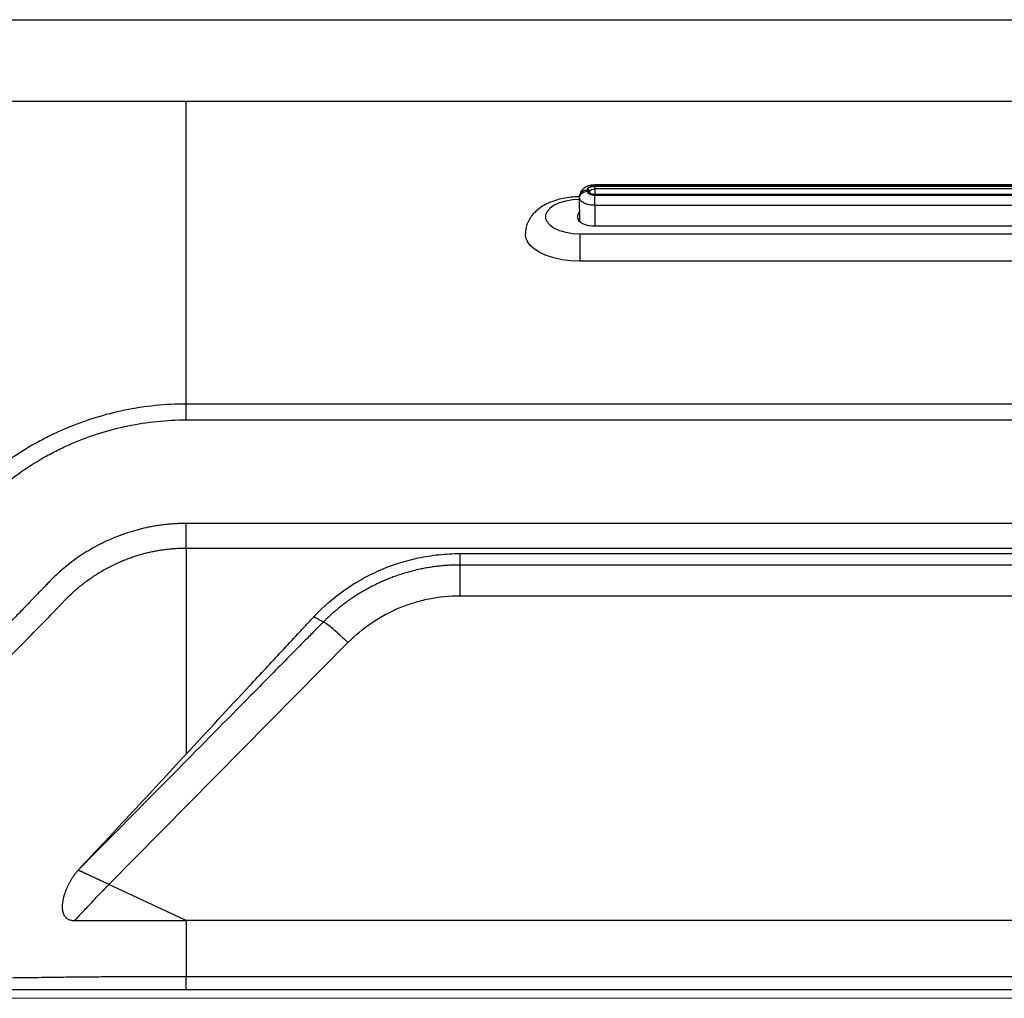
# Model space of a CAD drawing. Units: inches. Extents: x 0 to 84, y -21 to 124.
# Drawn here: x 52 to 62, y 1 to 10 of the extents above; entities that cross this region are included whole.
import ezdxf

# ---------------------------------------------------------------- set-up
doc = ezdxf.new("R2010")
doc.units = ezdxf.units.IN
doc.header["$MEASUREMENT"] = 0
doc.layers.add('1', color=4, linetype='Continuous')
doc.layers.add('BDIM_CYAN', color=4, linetype='Continuous')

# ---------------------------------------------------------------- blocks, each defined once
blk = doc.blocks.new('wf')
at = {"layer": 'BDIM_CYAN'}
for p, q in [((2.2302, 3.3206), (2.2191, 3.3317)), ((2.3181, 3.3388), (2.3292, 3.3277)), ((2.3223, 3.3346), (2.3253, 3.3316)), ((2.1325, 3.3122), (-3.3122, -2.1325)), ((2.1396, 3.3051), (-3.3051, -2.1396)), ((-3.3029, -2.1415), (2.1415, 3.3029)), ((2.1607, 3.2837), (-3.2837, -2.1607)), ((2.1995, 3.2447), (-3.2447, -2.1995)), ((2.2014, 3.2428), (-3.2428, -2.2014)), ((-3.241, -2.2037), (2.2037, 3.241)), ((2.1987, 3.2444), (2.1607, 3.2837)), ((2.224, 3.2909), (2.2135, 3.3014)), ((2.2135, 3.3014), (2.2276, 3.2867)), ((2.2156, 3.3276), (2.2261, 3.3171)), ((2.224, 3.2909), (2.2261, 3.2861)), ((2.3292, 3.3277), (2.4931, 3.1637)), ((2.2757, 3.169), (-3.169, -2.2757)), ((2.4208, 3.024), (2.2757, 3.169)), ((2.4809, 3.2043), (2.4703, 3.2149)), ((2.4836, 3.2013), (2.4703, 3.2149)), ((-3.0752, -2.5816), (2.5816, 3.0752)), ((2.5816, 3.0752), (2.7748, 2.882)), ((-3.024, -2.4208), (2.4208, 3.024)), ((2.7748, 2.882), (-2.882, -2.7748)), ((-3.3317, -2.2191), (-3.3206, -2.2302)), ((-3.3171, -2.2261), (-3.3276, -2.2156)), ((-3.3014, -2.2135), (-3.2909, -2.224)), ((-3.2901, -2.2244), (-3.3014, -2.2135)), ((-3.2858, -2.2262), (-3.2909, -2.224)), ((-3.2837, -2.1607), (-3.2442, -2.199)), ((-3.3277, -2.3292), (-3.3388, -2.3181)), ((-3.1633, -2.4935), (-3.3277, -2.3292)), ((-3.169, -2.2757), (-3.024, -2.4208)), ((-3.2149, -2.4703), (-3.2043, -2.4809)), ((-3.2013, -2.4836), (-3.2149, -2.4703)), ((-3.0752, -2.5816), (-2.882, -2.7748))]:
    blk.add_line(p, q, dxfattribs=at)
at = {"layer": 'BDIM_CYAN', "flags": 128}
for points in [[(2.5816, 3.0752), (2.629, 3.1278), (2.669, 3.1834), (2.7, 3.2395), (2.7205, 3.2937), (2.7297, 3.3435), (2.7272, 3.3869), (2.7131, 3.422), (2.688, 3.4471), (2.6529, 3.4612), (2.6095, 3.4637), (2.5597, 3.4545), (2.5055, 3.434), (2.4494, 3.403), (2.3938, 3.363), (2.3412, 3.3156)], [(2.966, 3.4545), (2.9802, 3.4377), (3.0009, 3.3962), (3.0103, 3.3459), (3.008, 3.2882), (2.9941, 3.2246), (2.9691, 3.1568), (2.9335, 3.0868), (2.8885, 3.0164), (2.8351, 2.9475), (2.7748, 2.882)], [(2.4208, 3.024), (2.4431, 3.0486), (2.4622, 3.0745), (2.4774, 3.1009), (2.4882, 3.1266), (2.494, 3.1506), (2.4947, 3.1721), (2.4903, 3.1902), (2.4809, 3.2043)], [(-3.3156, -2.3412), (-3.363, -2.3938), (-3.403, -2.4494), (-3.434, -2.5055), (-3.4545, -2.5597), (-3.4637, -2.6095), (-3.4612, -2.6529), (-3.4471, -2.688), (-3.422, -2.7131), (-3.3869, -2.7272), (-3.3435, -2.7297), (-3.2937, -2.7205), (-3.2395, -2.7), (-3.1834, -2.669), (-3.1278, -2.629), (-3.0752, -2.5816)], [(-3.2043, -2.4809), (-3.1902, -2.4903), (-3.1721, -2.4947), (-3.1506, -2.494), (-3.1266, -2.4882), (-3.1009, -2.4774), (-3.0745, -2.4622), (-3.0486, -2.4431), (-3.024, -2.4208)], [(-2.882, -2.7748), (-2.9475, -2.8351), (-3.0164, -2.8885), (-3.0868, -2.9335), (-3.1568, -2.9691), (-3.2246, -2.9941), (-3.2882, -3.008), (-3.3459, -3.0103), (-3.3962, -3.0009), (-3.4377, -2.9802), (-3.4551, -2.9655)]]:
    blk.add_lwpolyline(points, dxfattribs=at)
at = {"layer": 'BDIM_CYAN'}
for centre, radius, start, end in [((2.4327, 3.1726), 0.0565, 48.41131, 92.67633), ((-3.1728, -2.4329), 0.0563, 177.87639, 221.64391)]:
    blk.add_arc(centre, radius, start, end, dxfattribs=at)
for points, knots in [([(2.9658, 3.4537), (2.9642, 3.4557), (2.9499, 3.4729), (2.9147, 3.4968), (2.863, 3.523), (2.8071, 3.538), (2.7485, 3.5434), (2.6868, 3.5389), (2.6219, 3.5244), (2.5542, 3.4994), (2.4858, 3.464), (2.4193, 3.4198), (2.3647, 3.3756), (2.3337, 3.3457), (2.3223, 3.3346)], [0, 0, 0, 0, 0.0109115, 0.0953064, 0.1774686, 0.2594799, 0.3436572, 0.4323254, 0.527311, 0.6285458, 0.7330605, 0.8369823, 0.9397193, 1, 1, 1, 1]), ([(2.3089, 3.3462), (2.2972, 3.3534), (2.2731, 3.3682), (2.2336, 3.3673), (2.2008, 3.358), (2.1762, 3.3464), (2.1527, 3.3311), (2.1392, 3.3185), (2.1325, 3.3122)], [0, 0, 0, 0, 0.23421, 0.483453, 0.61169, 0.740859, 0.870406, 1, 1, 1, 1]), ([(2.2191, 3.3317), (2.2142, 3.3345), (2.2045, 3.3403), (2.1815, 3.3348), (2.1589, 3.3226), (2.146, 3.3109), (2.1396, 3.3051)], [0, 0, 0, 0, 0.2796186, 0.5592342, 0.7796155, 1, 1, 1, 1]), ([(2.1415, 3.3029), (2.1492, 3.3097), (2.1646, 3.3232), (2.1875, 3.3329), (2.2053, 3.3344), (2.2122, 3.3299), (2.2156, 3.3276)], [0, 0, 0, 0, 0.279599, 0.559224, 0.779618, 1, 1, 1, 1]), ([(2.3181, 3.3388), (2.3107, 3.3443), (2.2952, 3.3559), (2.2654, 3.357), (2.2386, 3.3481), (2.2255, 3.337), (2.2191, 3.3317)], [0, 0, 0, 0, 0.270261, 0.562429, 0.789736, 1, 1, 1, 1]), ([(2.2302, 3.3206), (2.2385, 3.3273), (2.2559, 3.3412), (2.2861, 3.3466), (2.3119, 3.3415), (2.3236, 3.3322), (2.3292, 3.3277)], [0, 0, 0, 0, 0.2702613, 0.5624294, 0.7897364, 1, 1, 1, 1]), ([(2.1333, 3.3114), (2.1332, 3.3115), (2.1328, 3.3119), (2.1369, 3.3078), (2.1396, 3.3051)], [0, 0, 0, 0, 0.349761, 1, 1, 1, 1]), ([(2.1607, 3.2837), (2.1588, 3.2855), (2.155, 3.2894), (2.149, 3.2954), (2.1442, 3.3001), (2.1424, 3.302), (2.1415, 3.3029)], [0, 0, 0, 0, 0.270372, 0.562401, 0.789626, 1, 1, 1, 1]), ([(2.1607, 3.2837), (2.1655, 3.2881), (2.1753, 3.2968), (2.191, 3.3044), (2.2049, 3.3068), (2.2106, 3.3032), (2.2135, 3.3014)], [0, 0, 0, 0, 0.24999, 0.500001, 0.75001, 1, 1, 1, 1]), ([(2.2264, 3.2862), (2.226, 3.2858), (2.2249, 3.2849), (2.2234, 3.2796), (2.22, 3.272), (2.2154, 3.2641), (2.2087, 3.2546), (2.2027, 3.2481), (2.1995, 3.2447)], [0, 0, 0, 0, 0.131237, 0.356747, 0.491878, 0.643527, 0.812664, 1, 1, 1, 1]), ([(2.2014, 3.2428), (2.2004, 3.2438), (2.1992, 3.245), (2.1996, 3.2445), (2.1997, 3.2445)], [0, 0, 0, 0, 0.808984, 1, 1, 1, 1]), ([(2.2261, 3.3171), (2.2288, 3.3125), (2.2342, 3.3034), (2.2291, 3.282), (2.2176, 3.2608), (2.2068, 3.2488), (2.2014, 3.2428)], [0, 0, 0, 0, 0.279618, 0.559233, 0.779615, 1, 1, 1, 1]), ([(2.2037, 3.241), (2.211, 3.2493), (2.2255, 3.2659), (2.2359, 3.2904), (2.2375, 3.3095), (2.2327, 3.3169), (2.2302, 3.3206)], [0, 0, 0, 0, 0.279591, 0.559216, 0.779611, 1, 1, 1, 1]), ([(2.2757, 3.169), (2.2688, 3.1759), (2.2543, 3.1904), (2.2319, 3.2128), (2.2141, 3.2306), (2.2071, 3.2376), (2.2037, 3.241)], [0, 0, 0, 0, 0.270372, 0.562401, 0.789626, 1, 1, 1, 1]), ([(2.2135, 3.3014), (2.212, 3.3034), (2.2091, 3.3076), (2.2089, 3.3154), (2.2112, 3.3225), (2.2142, 3.3259), (2.2156, 3.3276)], [0, 0, 0, 0, 0.270498, 0.562368, 0.7895, 1, 1, 1, 1]), ([(2.224, 3.2909), (2.2226, 3.2929), (2.2196, 3.297), (2.2194, 3.3049), (2.2218, 3.3119), (2.2247, 3.3154), (2.2261, 3.3171)], [0, 0, 0, 0, 0.2705015, 0.5623673, 0.7894964, 1, 1, 1, 1]), ([(2.3292, 3.3277), (2.3328, 3.3228), (2.34, 3.3133), (2.3424, 3.293), (2.3394, 3.2708), (2.3293, 3.2413), (2.3091, 3.2055), (2.2863, 3.1805), (2.2757, 3.169)], [0, 0, 0, 0, 0.1550158, 0.3015242, 0.4395187, 0.5689931, 0.8013846, 1, 1, 1, 1]), ([(-3.3122, -2.1325), (-3.3205, -2.1416), (-3.3394, -2.1623), (-3.3568, -2.1961), (-3.3656, -2.2286), (-3.3673, -2.2566), (-3.3622, -2.2853), (-3.3517, -2.3008), (-3.3462, -2.3089)], [0, 0, 0, 0, 0.17198, 0.389837, 0.520088, 0.665434, 0.825777, 1, 1, 1, 1]), ([(-3.3051, -2.1396), (-3.3124, -2.1479), (-3.327, -2.1644), (-3.3373, -2.189), (-3.339, -2.2081), (-3.3341, -2.2155), (-3.3317, -2.2191)], [0, 0, 0, 0, 0.2795906, 0.5592155, 0.7796115, 1, 1, 1, 1]), ([(-3.3276, -2.2156), (-3.3303, -2.211), (-3.3357, -2.2019), (-3.3306, -2.1806), (-3.3191, -2.1594), (-3.3083, -2.1474), (-3.3029, -2.1415)], [0, 0, 0, 0, 0.279615, 0.559229, 0.779599, 1, 1, 1, 1]), ([(-3.3114, -2.1333), (-3.3115, -2.1332), (-3.3119, -2.1328), (-3.3078, -2.1369), (-3.3051, -2.1396)], [0, 0, 0, 0, 0.349703, 1, 1, 1, 1]), ([(-3.2837, -2.1607), (-3.2855, -2.1588), (-3.2894, -2.155), (-3.2954, -2.149), (-3.3001, -2.1442), (-3.302, -2.1424), (-3.3029, -2.1415)], [0, 0, 0, 0, 0.270372, 0.562401, 0.789626, 1, 1, 1, 1]), ([(-3.3388, -2.3181), (-3.3443, -2.3107), (-3.3559, -2.2952), (-3.357, -2.2654), (-3.3481, -2.2386), (-3.337, -2.2255), (-3.3317, -2.2191)], [0, 0, 0, 0, 0.270261, 0.562429, 0.789736, 1, 1, 1, 1]), ([(-3.3277, -2.3292), (-3.3333, -2.3217), (-3.3448, -2.3062), (-3.3459, -2.2765), (-3.337, -2.2497), (-3.3259, -2.2365), (-3.3206, -2.2302)], [0, 0, 0, 0, 0.270261, 0.562429, 0.789736, 1, 1, 1, 1]), ([(-3.3014, -2.2135), (-3.3034, -2.212), (-3.3076, -2.2091), (-3.3154, -2.2089), (-3.3225, -2.2112), (-3.3259, -2.2142), (-3.3276, -2.2156)], [0, 0, 0, 0, 0.2704983, 0.5623681, 0.7894996, 1, 1, 1, 1]), ([(-3.3206, -2.2302), (-3.3157, -2.2331), (-3.3059, -2.2389), (-3.283, -2.2334), (-3.2603, -2.2211), (-3.2474, -2.2095), (-3.241, -2.2037)], [0, 0, 0, 0, 0.279607, 0.55922, 0.779595, 1, 1, 1, 1]), ([(-3.2428, -2.2014), (-3.2505, -2.2082), (-3.266, -2.2218), (-3.2889, -2.2314), (-3.3068, -2.233), (-3.3136, -2.2284), (-3.3171, -2.2261)], [0, 0, 0, 0, 0.279619, 0.559235, 0.779616, 1, 1, 1, 1]), ([(-3.2909, -2.224), (-3.2929, -2.2226), (-3.297, -2.2196), (-3.3049, -2.2194), (-3.3119, -2.2218), (-3.3154, -2.2247), (-3.3171, -2.2261)], [0, 0, 0, 0, 0.270502, 0.562367, 0.789496, 1, 1, 1, 1]), ([(-3.3014, -2.2135), (-3.3032, -2.2106), (-3.3068, -2.2049), (-3.3044, -2.191), (-3.2968, -2.1753), (-3.2881, -2.1655), (-3.2837, -2.1607)], [0, 0, 0, 0, 0.249993, 0.499971, 0.749966, 1, 1, 1, 1]), ([(-3.2447, -2.1995), (-3.2492, -2.2036), (-3.2584, -2.212), (-3.2719, -2.2202), (-3.2819, -2.2251), (-3.2851, -2.2262), (-3.2867, -2.2268)], [0, 0, 0, 0, 0.233948, 0.479822, 0.734764, 1, 1, 1, 1]), ([(-3.2445, -2.1997), (-3.2445, -2.1997), (-3.2446, -2.1996), (-3.2435, -2.2007), (-3.2428, -2.2014)], [0, 0, 0, 0, 0.350671, 1, 1, 1, 1]), ([(-3.169, -2.2757), (-3.1759, -2.2688), (-3.1904, -2.2543), (-3.2128, -2.2319), (-3.2306, -2.2141), (-3.2376, -2.2071), (-3.241, -2.2037)], [0, 0, 0, 0, 0.270372, 0.562401, 0.789626, 1, 1, 1, 1]), ([(-3.3346, -2.3223), (-3.3448, -2.3328), (-3.3739, -2.3628), (-3.4175, -2.4162), (-3.4623, -2.4828), (-3.4991, -2.5534), (-3.5254, -2.6242), (-3.54, -2.693), (-3.5433, -2.7572), (-3.5361, -2.8176), (-3.5186, -2.8733), (-3.4924, -2.9238), (-3.4672, -2.9513), (-3.4549, -2.9646)], [0, 0, 0, 0, 0.055727, 0.158429, 0.262412, 0.368812, 0.478852, 0.578102, 0.671, 0.758141, 0.841458, 0.922642, 1, 1, 1, 1]), ([(-3.169, -2.2757), (-3.1805, -2.2863), (-3.2055, -2.3091), (-3.2413, -2.3293), (-3.2708, -2.3394), (-3.293, -2.3424), (-3.3133, -2.34), (-3.3228, -2.3328), (-3.3277, -2.3292)], [0, 0, 0, 0, 0.198615, 0.431007, 0.560481, 0.698476, 0.844984, 1, 1, 1, 1])]:
    blk.add_open_spline(points, degree=3, knots=knots, dxfattribs=at)
blk = doc.blocks.new('2024 RELAY')
at = {"layer": '1', "color": 3, "linetype": 'Continuous', "lineweight": 25}
for p, q in [((38.4891, 9.7246), (69.478, 9.7246)), ((36.4802, 8.916), (70.8052, 8.916)), ((53.8691, 5.7478), (53.8691, 8.916)), ((69.689, 5.9054), (53.8691, 5.9054)), ((53.8691, 5.7478), (69.689, 5.7478)), ((73.6068, 4.7187), (53.8691, 4.7187)), ((53.8691, 4.4739), (73.6068, 4.4739)), ((56.5882, 4.4192), (70.675, 4.4192)), ((56.5882, 4.4192), (56.5882, 4.0004)), ((70.675, 4.3057), (56.5882, 4.3057)), ((56.5882, 4.0004), (70.675, 4.0004)), ((55.1356, 3.7917), (55.2321, 3.7406)), ((53.8691, 0.7725), (53.1, 1.131)), ((74.5174, 0.7725), (53.8691, 0.7725)), ((75.5232, 0.215), (53.8691, 0.215)), ((75.5232, 0.084), (53.8691, 0.084))]:
    blk.add_line(p, q, dxfattribs=at)
at = {"layer": '1', "linetype": 'Continuous', "lineweight": 18}
blk.add_line((78.2004, 0), (5.8815, 0), dxfattribs=at)
at = {"layer": '1', "color": 3, "linetype": 'Continuous', "lineweight": 25, "flags": 128}
blk.add_lwpolyline([(53.1, 1.131), (54.689, 2.7393), (55.4757, 3.5355)], dxfattribs=at)
at = {"layer": '1', "color": 3, "linetype": 'Continuous', "lineweight": 25}
for points, knots in [([(53.8691, 5.9054), (53.766, 5.9054), (53.6631, 5.9002), (53.458, 5.8795), (53.3568, 5.864), (53.1573, 5.8234), (53.059, 5.7982), (52.8651, 5.7381), (52.7696, 5.7033), (52.6284, 5.6436), (52.5818, 5.6225), (52.5123, 5.589), (52.4892, 5.5774), (52.4434, 5.5539), (52.4208, 5.5419), (52.3083, 5.4804), (52.2214, 5.4271), (52.0536, 5.3123), (51.9727, 5.2508), (51.8558, 5.1525), (51.8175, 5.1187), (51.7707, 5.0752), (51.7614, 5.0664), (51.7428, 5.0488), (51.7336, 5.0399), (51.7154, 5.0216), (51.7066, 5.0122), (51.6887, 4.9936), (51.6798, 4.9843), (51.6709, 4.975)], [0, 0, 0, 0, 0.125, 0.125, 0.25, 0.25, 0.375, 0.375, 0.5, 0.5, 0.5625, 0.5625, 0.59375, 0.59375, 0.625, 0.625, 0.75, 0.75, 0.875, 0.875, 0.9375, 0.9375, 0.953125, 0.953125, 0.96875, 0.96875, 0.984375, 0.984375, 1, 1, 1, 1]), ([(51.7903, 4.8559), (51.8075, 4.8731), (51.8247, 4.8904), (51.8591, 4.9249), (51.8764, 4.9419), (51.9291, 4.9922), (51.965, 5.0248), (52.0748, 5.1193), (52.1509, 5.1784), (52.309, 5.2887), (52.391, 5.34), (52.4972, 5.399), (52.5186, 5.4105), (52.5619, 5.4331), (52.5837, 5.4442), (52.6494, 5.4764), (52.6936, 5.4967), (52.8271, 5.554), (52.9175, 5.5874), (53.1011, 5.645), (53.1943, 5.6692), (53.3833, 5.7081), (53.4792, 5.723), (53.6738, 5.7429), (53.7713, 5.7478), (53.8691, 5.7478)], [0, 0, 0, 0, 0.03125, 0.03125, 0.0625, 0.0625, 0.125, 0.125, 0.25, 0.25, 0.375, 0.375, 0.40625, 0.40625, 0.4375, 0.4375, 0.5, 0.5, 0.625, 0.625, 0.75, 0.75, 0.875, 0.875, 1, 1, 1, 1]), ([(53.8691, 4.7187), (53.86, 4.7187), (53.842, 4.7186), (53.8149, 4.718), (53.7879, 4.717), (53.7609, 4.7157), (53.734, 4.7139), (53.707, 4.7118), (53.6802, 4.7093), (53.6533, 4.7064), (53.6265, 4.7031), (53.5997, 4.6994), (53.573, 4.6954), (53.5463, 4.6909), (53.5196, 4.6861), (53.4393, 4.6703), (53.3067, 4.6363), (53.1273, 4.5701), (52.9556, 4.4865), (52.8118, 4.3975), (52.6929, 4.3097), (52.5962, 4.2278), (52.5297, 4.1635), (52.4895, 4.1216), (52.4733, 4.1042), (52.459, 4.0887), (52.4484, 4.0772), (52.44, 4.0681), (52.4274, 4.0552), (52.4115, 4.0389), (52.393, 4.0199), (52.3603, 3.9861), (52.3107, 3.9351), (52.2352, 3.8572), (52.1262, 3.7448), (51.9487, 3.562), (51.7186, 3.3251), (51.4471, 3.0461), (51.1875, 2.7795), (51.0049, 2.5925), (50.9118, 2.4972), (50.8898, 2.4747), (50.8712, 2.4555), (50.8546, 2.4389), (50.8391, 2.424), (50.8208, 2.4068), (50.7838, 2.3727), (50.7283, 2.3236), (50.6458, 2.2555), (50.5525, 2.1845), (50.4475, 2.1117), (50.3211, 2.0324), (50.172, 1.9499), (49.9984, 1.8687), (49.8196, 1.7994), (49.6771, 1.755), (49.5739, 1.7278), (49.5117, 1.7129), (49.4493, 1.6994), (49.3868, 1.6873), (49.324, 1.6766), (49.261, 1.6674), (49.1979, 1.6596), (49.1345, 1.6532), (49.071, 1.6482), (49.0072, 1.6447), (48.9433, 1.6425), (48.9006, 1.6422), (48.8793, 1.6421)], [0, 0, 0, 0, 0.004461, 0.008918, 0.01337, 0.017818, 0.022265, 0.026709, 0.031154, 0.035598, 0.040044, 0.044492, 0.048943, 0.053398, 0.057858, 0.062324, 0.093815, 0.125356, 0.156617, 0.187958, 0.208746, 0.229563, 0.250498, 0.254389, 0.25826, 0.26222, 0.264796, 0.265988, 0.268331, 0.273709, 0.277236, 0.281446, 0.296915, 0.312385, 0.335014, 0.374269, 0.438239, 0.498084, 0.566538, 0.62201, 0.62718, 0.632349, 0.637519, 0.640421, 0.643944, 0.648089, 0.652855, 0.668792, 0.684663, 0.705687, 0.726696, 0.747732, 0.779348, 0.810826, 0.84231, 0.873945, 0.884497, 0.895022, 0.905527, 0.916016, 0.926494, 0.936968, 0.947441, 0.957921, 0.968411, 0.978917, 0.989445, 1, 1, 1, 1]), ([(53.8691, 4.4739), (53.8691, 4.5121), (53.8691, 4.5525), (53.8691, 4.6349), (53.8691, 4.677), (53.8691, 4.7187)], [0, 0, 0, 0, 0.5, 0.5, 1, 1, 1, 1]), ([(48.8793, 1.4175), (48.8911, 1.4175), (48.9147, 1.4176), (48.9503, 1.4182), (48.9859, 1.4192), (49.0215, 1.4207), (49.0572, 1.4225), (49.0929, 1.4248), (49.1287, 1.4275), (49.1645, 1.4306), (49.2003, 1.4342), (49.2362, 1.4381), (49.2721, 1.4425), (49.308, 1.4474), (49.3439, 1.4526), (49.3798, 1.4583), (49.4157, 1.4645), (49.4516, 1.471), (49.4875, 1.478), (49.5233, 1.4855), (49.5592, 1.4934), (49.595, 1.5017), (49.6307, 1.5105), (49.6664, 1.5197), (49.7021, 1.5293), (49.7377, 1.5394), (49.7733, 1.55), (49.8534, 1.5748), (49.9768, 1.6179), (50.1407, 1.6858), (50.3002, 1.7631), (50.4626, 1.8536), (50.6284, 1.96), (50.7719, 2.0665), (50.8794, 2.1558), (50.9439, 2.2131), (50.9855, 2.2517), (51.0095, 2.2748), (51.0244, 2.2894), (51.0394, 2.3044), (51.0544, 2.3196), (51.0736, 2.3388), (51.175, 2.4407), (51.359, 2.6262), (51.6222, 2.8927), (51.8846, 3.1593), (52.1038, 3.3827), (52.2807, 3.5634), (52.3946, 3.6798), (52.4827, 3.7699), (52.5338, 3.8223), (52.5661, 3.8552), (52.588, 3.8777), (52.6052, 3.8951), (52.6186, 3.9092), (52.6296, 3.9212), (52.6464, 3.9393), (52.6834, 3.978), (52.742, 4.0347), (52.8227, 4.1039), (52.9106, 4.1702), (53.0058, 4.2326), (53.1083, 4.2902), (53.1942, 4.3307), (53.26, 4.3578), (53.3031, 4.3742), (53.3469, 4.3894), (53.3915, 4.4036), (53.4367, 4.4165), (53.4825, 4.4283), (53.529, 4.4387), (53.5761, 4.4479), (53.6237, 4.4558), (53.6719, 4.4623), (53.7206, 4.4674), (53.7697, 4.4711), (53.8193, 4.4734), (53.8524, 4.4737), (53.8691, 4.4739)], [0, 0, 0, 0, 0.005851, 0.011714, 0.017588, 0.023473, 0.02937, 0.035278, 0.041198, 0.047129, 0.053071, 0.059025, 0.064989, 0.070965, 0.076953, 0.082951, 0.08896, 0.094981, 0.101012, 0.107055, 0.113108, 0.119173, 0.125248, 0.131335, 0.137432, 0.14354, 0.149659, 0.155789, 0.185069, 0.214325, 0.243553, 0.272748, 0.306292, 0.341006, 0.361148, 0.375443, 0.383725, 0.389224, 0.391944, 0.394036, 0.399722, 0.402522, 0.407505, 0.470864, 0.531857, 0.59297, 0.656075, 0.68677, 0.718152, 0.736697, 0.749172, 0.754357, 0.759539, 0.764718, 0.766451, 0.769146, 0.772803, 0.778713, 0.795642, 0.813182, 0.831335, 0.850104, 0.869494, 0.889511, 0.897072, 0.904681, 0.91234, 0.920049, 0.927807, 0.935617, 0.943477, 0.95139, 0.959356, 0.967375, 0.975448, 0.983577, 0.99176, 1, 1, 1, 1]), ([(53.8691, 4.4739), (53.8691, 4.1325), (53.8691, 3.444), (53.8691, 2.7681), (53.8691, 2.4272)], [0, 0, 0, 0, 0.495719, 1, 1, 1, 1]), ([(55.1356, 3.7917), (55.2263, 3.8883), (55.3258, 3.9749), (55.488, 4.0899), (55.5442, 4.1257), (55.632, 4.1755), (55.6618, 4.1915), (55.7226, 4.222), (55.7537, 4.2367), (55.9107, 4.3056), (56.0406, 4.3474), (56.2418, 4.39), (56.3099, 4.4009), (56.4138, 4.4118), (56.4487, 4.4146), (56.5184, 4.4182), (56.5533, 4.4192), (56.5882, 4.4192)], [0, 0, 0, 0, 0.25, 0.25, 0.375, 0.375, 0.4375, 0.4375, 0.5, 0.5, 0.75, 0.75, 0.875, 0.875, 0.9375, 0.9375, 1, 1, 1, 1]), ([(56.5882, 4.3057), (56.5796, 4.3057), (56.5624, 4.3056), (56.5366, 4.3051), (56.5108, 4.3042), (56.4851, 4.303), (56.4593, 4.3014), (56.4335, 4.2995), (56.4078, 4.2972), (56.3821, 4.2946), (56.3564, 4.2916), (56.3307, 4.2882), (56.3051, 4.2846), (56.2795, 4.2805), (56.2539, 4.2761), (56.2284, 4.2714), (56.2029, 4.2663), (56.1775, 4.2608), (56.1521, 4.255), (56.1268, 4.2489), (56.1016, 4.2424), (56.0764, 4.2355), (56.0513, 4.2283), (56.0262, 4.2207), (56.0013, 4.2128), (55.9764, 4.2046), (55.9516, 4.196), (55.9269, 4.187), (55.9022, 4.1777), (55.8777, 4.168), (55.8453, 4.1547), (55.8053, 4.1373), (55.7579, 4.1152), (55.7108, 4.0916), (55.6642, 4.0667), (55.6181, 4.0403), (55.5726, 4.0126), (55.5276, 3.9835), (55.4832, 3.953), (55.4395, 3.9211), (55.3964, 3.8878), (55.3541, 3.8531), (55.3125, 3.817), (55.2717, 3.7796), (55.2453, 3.7536), (55.2321, 3.7406)], [0, 0, 0, 0, 0.017084, 0.034172, 0.051264, 0.068361, 0.085464, 0.102574, 0.119692, 0.136819, 0.153956, 0.171104, 0.188263, 0.205434, 0.222619, 0.239818, 0.257032, 0.274262, 0.291508, 0.308772, 0.326054, 0.343354, 0.360675, 0.378016, 0.395379, 0.412763, 0.43017, 0.447601, 0.465057, 0.482537, 0.500043, 0.534631, 0.569365, 0.604253, 0.6393, 0.674513, 0.709897, 0.74546, 0.781208, 0.817147, 0.853287, 0.889633, 0.926195, 0.962981, 1, 1, 1, 1]), ([(55.4757, 3.5355), (55.5488, 3.6089), (55.6283, 3.6745), (55.8003, 3.7903), (55.8906, 3.839), (56.0323, 3.8984), (56.0805, 3.916), (56.1792, 3.9464), (56.2297, 3.9593), (56.3816, 3.99), (56.4842, 4.0004), (56.5882, 4.0004)], [0, 0, 0, 0, 0.25, 0.25, 0.5, 0.5, 0.625, 0.625, 0.75, 0.75, 1, 1, 1, 1]), ([(55.2321, 3.7406), (55.2166, 3.725), (55.1864, 3.6945), (55.1411, 3.6487), (55.0962, 3.6032), (55.0316, 3.5377), (54.9561, 3.4613), (54.7751, 3.278), (54.387, 2.8853), (53.6952, 2.1851), (53.1241, 1.6071), (52.7945, 1.2735)], [0, 0, 0, 0, 0.018981, 0.037145, 0.055678, 0.07429, 0.116738, 0.148579, 0.297158, 0.594317, 1, 1, 1, 1]), ([(53.8691, 2.4272), (54.0786, 2.6539), (54.2889, 2.8809), (54.6056, 3.2221), (54.7113, 3.3358), (54.8702, 3.5067), (54.9232, 3.5637), (55.0028, 3.6492), (55.0293, 3.6777), (55.0824, 3.7348), (55.1089, 3.7633), (55.1356, 3.7917)], [0, 0, 0, 0, 0.5, 0.5, 0.75, 0.75, 0.875, 0.875, 0.9375, 0.9375, 1, 1, 1, 1]), ([(55.2321, 3.7406), (55.2379, 3.7397), (55.2485, 3.7339), (55.2779, 3.7133), (55.2968, 3.6985), (55.3407, 3.6615), (55.3658, 3.6393), (55.4191, 3.5902), (55.4474, 3.5633), (55.4757, 3.5355)], [0, 0, 0, 0, 0.25, 0.25, 0.5, 0.5, 0.75, 0.75, 1, 1, 1, 1]), ([(52.7945, 1.2735), (52.8842, 1.3697), (52.9743, 1.4661), (53.1543, 1.6588), (53.2443, 1.7552), (53.5137, 2.0439), (53.6924, 2.2361), (53.8691, 2.4272)], [0, 0, 0, 0, 0.25, 0.25, 0.5, 0.5, 1, 1, 1, 1]), ([(52.7945, 1.2735), (52.7917, 1.2704), (52.7859, 1.2641), (52.7776, 1.2544), (52.7694, 1.2443), (52.7613, 1.234), (52.7534, 1.2233), (52.7456, 1.2124), (52.7381, 1.2012), (52.7307, 1.1897), (52.7235, 1.1781), (52.7165, 1.1663), (52.7098, 1.1543), (52.7032, 1.1421), (52.6969, 1.1299), (52.6909, 1.1175), (52.6851, 1.1051), (52.6796, 1.0925), (52.6743, 1.08), (52.6693, 1.0674), (52.6647, 1.0549), (52.6603, 1.0423), (52.6562, 1.0298), (52.6525, 1.0174), (52.6491, 1.0051), (52.646, 0.9929), (52.6433, 0.9808), (52.641, 0.9688), (52.6391, 0.957), (52.6375, 0.9454), (52.6364, 0.934), (52.6356, 0.9228), (52.6353, 0.9118), (52.6354, 0.9012), (52.6359, 0.8908), (52.637, 0.8807), (52.6384, 0.8709), (52.6404, 0.8614), (52.6428, 0.8523), (52.6457, 0.8436), (52.6492, 0.8353), (52.6537, 0.8262), (52.6598, 0.8166), (52.6678, 0.8067), (52.6771, 0.7979), (52.6877, 0.7903), (52.6995, 0.7839), (52.7127, 0.7789), (52.7273, 0.7752), (52.7432, 0.7729), (52.7544, 0.7726), (52.7602, 0.7725)], [0, 0, 0, 0, 0.019368, 0.03911, 0.059203, 0.079622, 0.100342, 0.121337, 0.142579, 0.164043, 0.185701, 0.207524, 0.229486, 0.251558, 0.273713, 0.295923, 0.318156, 0.340381, 0.362565, 0.384678, 0.406689, 0.428568, 0.450286, 0.471816, 0.493131, 0.514203, 0.535008, 0.555522, 0.575722, 0.595586, 0.615093, 0.634224, 0.65296, 0.671288, 0.689195, 0.706674, 0.723719, 0.74033, 0.756514, 0.772282, 0.787652, 0.802652, 0.824267, 0.845311, 0.865996, 0.886585, 0.907388, 0.928759, 0.951072, 0.974701, 1, 1, 1, 1]), ([(53.1, 1.131), (53.0963, 1.1328), (53.089, 1.1362), (53.0779, 1.1413), (53.0669, 1.1465), (53.056, 1.1516), (53.0451, 1.1566), (53.0343, 1.1617), (53.0236, 1.1667), (53.013, 1.1716), (53.0025, 1.1765), (52.9921, 1.1814), (52.9818, 1.1862), (52.9717, 1.1909), (52.9618, 1.1955), (52.952, 1.2001), (52.9424, 1.2046), (52.933, 1.209), (52.9238, 1.2132), (52.9148, 1.2174), (52.9061, 1.2215), (52.8976, 1.2255), (52.8893, 1.2294), (52.8814, 1.2331), (52.8737, 1.2367), (52.8662, 1.2402), (52.8591, 1.2435), (52.8523, 1.2467), (52.8458, 1.2497), (52.8397, 1.2526), (52.8339, 1.2553), (52.8284, 1.2579), (52.8233, 1.2602), (52.8185, 1.2624), (52.8142, 1.2645), (52.8102, 1.2663), (52.8066, 1.268), (52.8033, 1.2694), (52.8005, 1.2707), (52.7981, 1.2718), (52.796, 1.2728), (52.795, 1.2733), (52.7945, 1.2735)], [0, 0, 0, 0, 0.025023, 0.050051, 0.075083, 0.100117, 0.125152, 0.150187, 0.17522, 0.200251, 0.225279, 0.250304, 0.275324, 0.300341, 0.325353, 0.350361, 0.375365, 0.400366, 0.425365, 0.450362, 0.47536, 0.500359, 0.525361, 0.550366, 0.575371, 0.600376, 0.62538, 0.650382, 0.67538, 0.700376, 0.725367, 0.750354, 0.775336, 0.800314, 0.825286, 0.850255, 0.875219, 0.900179, 0.925137, 0.950092, 0.975046, 1, 1, 1, 1]), ([(52.7602, 0.7725), (52.7718, 0.7851), (52.7967, 0.8118), (52.8364, 0.8545), (52.881, 0.9023), (52.9271, 0.9515), (52.9715, 0.9984), (53.0109, 1.0395), (53.0452, 1.075), (53.0743, 1.1049), (53.092, 1.1229), (53.1, 1.131)], [0, 0, 0, 0, 0.1039759, 0.2221114, 0.3543539, 0.5005896, 0.6311374, 0.7463015, 0.8461617, 0.9307344, 1, 1, 1, 1]), ([(52.7602, 0.7725), (52.7806, 0.7725), (52.8216, 0.7726), (52.8831, 0.7725), (52.9446, 0.7725), (53.0062, 0.7725), (53.0677, 0.7725), (53.1293, 0.7725), (53.1909, 0.7724), (53.2525, 0.7724), (53.3141, 0.7724), (53.3757, 0.7724), (53.4374, 0.7724), (53.499, 0.7724), (53.5607, 0.7724), (53.6224, 0.7724), (53.684, 0.7724), (53.7457, 0.7724), (53.8074, 0.7725), (53.8485, 0.7725), (53.8691, 0.7725)], [0, 0, 0, 0, 0.055561, 0.11113, 0.166701, 0.222267, 0.277825, 0.333374, 0.388916, 0.444456, 0.499998, 0.555547, 0.611101, 0.666657, 0.722214, 0.777772, 0.83333, 0.888886, 0.944443, 1, 1, 1, 1]), ([(53.8691, 0.215), (53.8099, 0.2149), (53.6914, 0.2149), (53.5137, 0.2145), (53.3361, 0.2138), (53.1586, 0.2128), (52.981, 0.2115), (52.8033, 0.21), (52.4773, 0.2062), (52.0029, 0.2002), (51.5187, 0.1921), (51.173, 0.1853), (50.9656, 0.1809), (50.7581, 0.1758), (50.5503, 0.171), (50.3422, 0.1663), (50.1199, 0.1616), (49.8835, 0.1571), (49.6329, 0.1532), (49.3819, 0.1503), (49.1307, 0.1484), (48.9631, 0.1481), (48.8793, 0.148)], [0, 0, 0, 0, 0.035602, 0.071204, 0.106797, 0.142371, 0.177943, 0.213549, 0.249168, 0.373987, 0.498736, 0.540301, 0.581859, 0.623431, 0.665104, 0.706828, 0.748575, 0.798733, 0.848963, 0.899258, 0.949608, 1, 1, 1, 1]), ([(53.8691, 0.084), (53.8691, 0.085), (53.8691, 0.0887), (53.8691, 0.1015), (53.8691, 0.1107), (53.8691, 0.1339), (53.8691, 0.148), (53.8691, 0.1795), (53.8691, 0.1969), (53.8691, 0.215)], [0, 0, 0, 0, 0.25, 0.25, 0.5, 0.5, 0.75, 0.75, 1, 1, 1, 1]), ([(53.8691, 0.084), (53.6612, 0.084), (53.4533, 0.084), (53.0374, 0.084), (52.8294, 0.0841), (52.2053, 0.0842), (51.7892, 0.0843), (51.2685, 0.0844), (51.1643, 0.0844), (50.9559, 0.0845), (50.8517, 0.0845), (50.5392, 0.0846), (50.331, 0.0846), (49.9151, 0.0847), (49.7075, 0.0847), (49.2929, 0.0848), (49.0861, 0.0848), (48.8793, 0.0848)], [0, 0, 0, 0, 0.125, 0.125, 0.25, 0.25, 0.5, 0.5, 0.5625, 0.5625, 0.625, 0.625, 0.75, 0.75, 0.875, 0.875, 1, 1, 1, 1])]:
    blk.add_open_spline(points, degree=3, knots=knots, dxfattribs=at)
blk.add_open_spline([(53.8691, 0.7725), (53.8691, 0.5858), (53.8691, 0.4), (53.8691, 0.215)], degree=3, dxfattribs=at)
at = {"layer": '1', "rotation": 315.0000000000024}
blk.add_blockref('wf', (61.7791, 7.2482), dxfattribs=at)

msp = doc.modelspace()

# ---------------------------------------------------------------- block references
msp.add_blockref('2024 RELAY', (0, 0.5))

doc.saveas('drawing.dxf')
